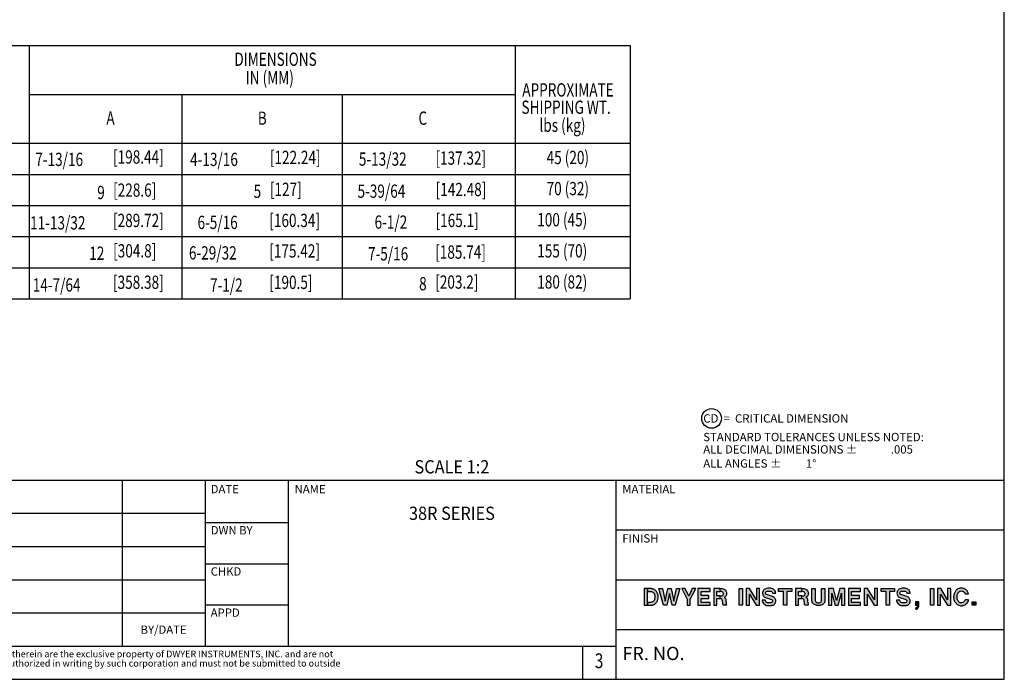
# Model space of a CAD drawing. Extents: x 0 to 140, y 0 to 53.
# Drawn here: x 17 to 32, y 0 to 10 of the extents above; entities that cross this region are included whole.
import ezdxf
from ezdxf.enums import TextEntityAlignment as Align

# ---------------------------------------------------------------- set-up
doc = ezdxf.new("R2010")
doc.units = 0
doc.header["$MEASUREMENT"] = 0
for name, color, linetype in [('FORMAT', 8, 'CONTINUOUS'), ('FORMATTEXT', 7, 'CONTINUOUS'), ('TEXT', 7, 'CONTINUOUS')]:
    doc.layers.add(name, color=color, linetype=linetype)
doc.styles.add('ROMANS', font='romans.shx', dxfattribs={"width": 0.75})
doc.styles.add('STYLE1', font='romans.shx', dxfattribs={"width": 0.75, "height": 0.225})
doc.styles.add('STYLE2', font='romans.shx', dxfattribs={"height": 0.1})
doc.styles.add('STYLE3', font='romans.shx', dxfattribs={"height": 0.05})
doc.styles.add('STYLE4', font='romans.shx', dxfattribs={"height": 0.0625})

# ---------------------------------------------------------------- blocks, each defined once
blk = doc.blocks.new('DWYERB')
at = {"layer": 'FORMAT'}
h = blk.add_hatch(color=256, dxfattribs=at)
h.paths.add_polyline_path([(13.0746, 0.5577), (13.0746, 0.6827), (13.0504, 0.6827), (13.0504, 0.5577)])
h.paths.add_polyline_path([(13.0746, 0.5577), (13.1013, 0.5577), (13.1063, 0.5581), (13.1114, 0.559), (13.1164, 0.5603), (13.1213, 0.5623), (13.1259, 0.5645), (13.1305, 0.5675), (13.135, 0.571), (13.1391, 0.575), (13.1429, 0.5797), (13.1461, 0.5848), (13.1486, 0.5897), (13.1505, 0.5947), (13.1522, 0.6003), (13.1533, 0.6056), (13.1543, 0.6112), (13.1546, 0.6163), (13.1548, 0.622), (13.1544, 0.6279), (13.1536, 0.6339), (13.1524, 0.6394), (13.1508, 0.6451), (13.1484, 0.6509), (13.1457, 0.6566), (13.1416, 0.6624), (13.1378, 0.6668), (13.133, 0.6711), (13.1283, 0.6745), (13.1227, 0.6775), (13.1173, 0.6798), (13.1115, 0.6814), (13.1057, 0.6824), (13.1013, 0.6827), (13.0746, 0.6827), (13.0746, 0.6609), (13.0996, 0.6609), (13.1048, 0.6605), (13.11, 0.659), (13.1151, 0.6562), (13.1197, 0.6525), (13.1231, 0.6481), (13.1259, 0.6426), (13.1276, 0.6364), (13.1284, 0.6311), (13.129, 0.6245), (13.1292, 0.6183), (13.1288, 0.6115), (13.1277, 0.6051), (13.1261, 0.5985), (13.124, 0.5936), (13.1206, 0.5891), (13.1166, 0.5851), (13.1118, 0.5822), (13.1056, 0.5802), (13.0996, 0.5796), (13.0746, 0.5796)])
for points in [[(13.1864, 0.6827), (13.2073, 0.5893), (13.227, 0.6827), (13.2525, 0.6827), (13.2723, 0.5893), (13.2932, 0.6827), (13.3187, 0.6827), (13.2835, 0.5577), (13.2592, 0.5577), (13.2398, 0.6451), (13.2204, 0.5577), (13.1961, 0.5577), (13.1609, 0.6827)], [(13.3317, 0.6827), (13.3723, 0.6038), (13.3723, 0.5577), (13.3966, 0.5577), (13.3966, 0.6038), (13.4372, 0.6827), (13.4105, 0.6827), (13.3844, 0.6257), (13.3584, 0.6827)], [(13.5454, 0.5796), (13.4786, 0.5796), (13.4786, 0.6093), (13.5369, 0.6093), (13.5369, 0.6311), (13.4786, 0.6311), (13.4786, 0.6609), (13.5454, 0.6609), (13.5454, 0.6827), (13.4543, 0.6827), (13.4543, 0.5577), (13.5454, 0.5577)], [(13.7649, 0.5577), (13.7649, 0.6827), (13.7892, 0.6827), (13.7892, 0.5577)], [(13.841, 0.5577), (13.841, 0.6409), (13.8926, 0.5577), (13.9181, 0.5577), (13.9181, 0.6827), (13.8939, 0.6827), (13.8939, 0.5996), (13.8422, 0.6827), (13.8167, 0.6827), (13.8167, 0.5577)], [(13.9373, 0.5965), (13.9382, 0.5904), (13.9399, 0.5839), (13.9427, 0.5777), (13.9469, 0.5717), (13.9519, 0.5662), (13.9573, 0.5623), (13.9637, 0.5588), (13.9699, 0.5565), (13.977, 0.5552), (13.9881, 0.5548), (14.0004, 0.5548), (14.0099, 0.5554), (14.0165, 0.5571), (14.0218, 0.5592), (14.0266, 0.5626), (14.0306, 0.5661), (14.034, 0.5705), (14.0371, 0.5762), (14.0388, 0.5821), (14.0394, 0.5883), (14.0392, 0.5948), (14.038, 0.6007), (14.0359, 0.6062), (14.0327, 0.6115), (14.029, 0.6157), (14.0245, 0.6194), (14.0199, 0.6222), (14.0148, 0.6244), (13.9697, 0.6385), (13.9655, 0.6422), (13.9633, 0.6469), (13.9628, 0.652), (13.9647, 0.6573), (13.9688, 0.661), (13.9745, 0.663), (13.9813, 0.6639), (13.9883, 0.6642), (13.9955, 0.6642), (14.0024, 0.6632), (14.0084, 0.661), (14.0129, 0.6569), (14.0147, 0.6524), (14.015, 0.6475), (14.0393, 0.6475), (14.0389, 0.6536), (14.0375, 0.6598), (14.0349, 0.6654), (14.0315, 0.6703), (14.027, 0.6749), (14.0223, 0.6786), (14.0167, 0.6814), (14.0103, 0.6837), (14.0031, 0.6851), (13.9957, 0.686), (13.9874, 0.6862), (13.9797, 0.6855), (13.9711, 0.684), (13.9644, 0.6822), (13.9582, 0.6795), (13.9529, 0.6758), (13.9484, 0.6709), (13.9446, 0.6652), (13.9422, 0.659), (13.9409, 0.6527), (13.9408, 0.6464), (13.9418, 0.6403), (13.9436, 0.6343), (13.9465, 0.6291), (13.9507, 0.6241), (13.9562, 0.6196), (13.9632, 0.6158), (14.0077, 0.6007), (14.0122, 0.597), (14.0145, 0.5922), (14.015, 0.5862), (14.0129, 0.5812), (14.0089, 0.5775), (14.0033, 0.5759), (13.9949, 0.5755), (13.9869, 0.5757), (13.9782, 0.576), (13.9722, 0.5778), (13.9674, 0.5815), (13.9643, 0.5858), (13.9622, 0.5907), (13.9616, 0.5965)], [(14.0984, 0.5577), (14.0984, 0.6609), (14.0608, 0.6609), (14.0608, 0.6827), (14.1603, 0.6827), (14.1603, 0.6609), (14.1227, 0.6609), (14.1227, 0.5577)], [(14.3365, 0.6827), (14.3365, 0.5929), (14.3377, 0.5872), (14.3408, 0.5824), (14.3449, 0.5794), (14.3503, 0.5772), (14.3562, 0.5761), (14.3626, 0.5757), (14.369, 0.5766), (14.3743, 0.5785), (14.3791, 0.581), (14.3826, 0.5846), (14.3847, 0.589), (14.3851, 0.5948), (14.3851, 0.6827), (14.4094, 0.6827), (14.4094, 0.5908), (14.4088, 0.5849), (14.4071, 0.5794), (14.4043, 0.5743), (14.4007, 0.5701), (14.3959, 0.5664), (14.3907, 0.5633), (14.3857, 0.5608), (14.3798, 0.5586), (14.3736, 0.5569), (14.3672, 0.5562), (14.3612, 0.5556), (14.3554, 0.5561), (14.3488, 0.5566), (14.3427, 0.5581), (14.337, 0.5605), (14.3308, 0.5632), (14.3253, 0.5664), (14.3209, 0.5702), (14.3173, 0.5746), (14.3149, 0.5788), (14.3131, 0.5841), (14.3123, 0.5908), (14.3123, 0.6827)], [(14.461, 0.5577), (14.461, 0.6496), (14.4868, 0.5577), (14.5093, 0.5577), (14.5351, 0.6496), (14.5351, 0.5577), (14.5593, 0.5577), (14.5593, 0.6827), (14.5229, 0.6827), (14.4981, 0.5941), (14.4732, 0.6827), (14.4368, 0.6827), (14.4368, 0.5577)], [(14.6778, 0.5796), (14.611, 0.5796), (14.611, 0.6093), (14.6693, 0.6093), (14.6693, 0.6311), (14.611, 0.6311), (14.611, 0.6609), (14.6778, 0.6609), (14.6778, 0.6827), (14.5868, 0.6827), (14.5868, 0.5577), (14.6778, 0.5577)], [(14.7295, 0.5577), (14.7295, 0.6409), (14.7812, 0.5577), (14.8067, 0.5577), (14.8067, 0.6827), (14.7824, 0.6827), (14.7824, 0.5996), (14.7308, 0.6827), (14.7053, 0.6827), (14.7053, 0.5577)], [(14.8718, 0.5577), (14.8718, 0.6609), (14.8341, 0.6609), (14.8341, 0.6827), (14.9337, 0.6827), (14.9337, 0.6609), (14.896, 0.6609), (14.896, 0.5577)], [(14.9488, 0.5965), (14.9497, 0.5904), (14.9514, 0.5839), (14.9542, 0.5777), (14.9584, 0.5717), (14.9633, 0.5662), (14.9687, 0.5623), (14.9751, 0.5588), (14.9813, 0.5565), (14.9885, 0.5552), (14.9996, 0.5548), (15.0118, 0.5548), (15.0214, 0.5554), (15.028, 0.5571), (15.0333, 0.5592), (15.0381, 0.5626), (15.0421, 0.5661), (15.0454, 0.5705), (15.0485, 0.5762), (15.0503, 0.5821), (15.0508, 0.5883), (15.0506, 0.5948), (15.0495, 0.6007), (15.0473, 0.6062), (15.0441, 0.6115), (15.0404, 0.6157), (15.0359, 0.6194), (15.0314, 0.6222), (15.0262, 0.6244), (14.9811, 0.6385), (14.9769, 0.6422), (14.9747, 0.6469), (14.9743, 0.652), (14.9762, 0.6573), (14.9802, 0.661), (14.986, 0.663), (14.9928, 0.6639), (14.9997, 0.6642), (15.007, 0.6642), (15.0139, 0.6632), (15.0199, 0.661), (15.0244, 0.6569), (15.0262, 0.6524), (15.0264, 0.6475), (15.0507, 0.6475), (15.0504, 0.6536), (15.0489, 0.6598), (15.0464, 0.6654), (15.043, 0.6703), (15.0385, 0.6749), (15.0338, 0.6786), (15.0282, 0.6814), (15.0217, 0.6837), (15.0146, 0.6851), (15.0072, 0.686), (14.9989, 0.6862), (14.9911, 0.6855), (14.9825, 0.684), (14.9759, 0.6822), (14.9697, 0.6795), (14.9644, 0.6758), (14.9599, 0.6709), (14.9561, 0.6652), (14.9536, 0.659), (14.9524, 0.6527), (14.9522, 0.6464), (14.9533, 0.6403), (14.955, 0.6343), (14.9579, 0.6291), (14.9622, 0.6241), (14.9677, 0.6196), (14.9746, 0.6158), (15.0191, 0.6007), (15.0236, 0.597), (15.0259, 0.5922), (15.0265, 0.5862), (15.0243, 0.5812), (15.0204, 0.5775), (15.0147, 0.5759), (15.0063, 0.5755), (14.9984, 0.5757), (14.9897, 0.576), (14.9837, 0.5778), (14.9789, 0.5815), (14.9757, 0.5858), (14.9736, 0.5907), (14.973, 0.5965)], [(15.2047, 0.5577), (15.2047, 0.6827), (15.229, 0.6827), (15.229, 0.5577)], [(15.2807, 0.5577), (15.2807, 0.6409), (15.3323, 0.5577), (15.3579, 0.5577), (15.3579, 0.6827), (15.3336, 0.6827), (15.3336, 0.5996), (15.282, 0.6827), (15.2564, 0.6827), (15.2564, 0.5577)], [(15.4908, 0.6442), (15.4889, 0.6506), (15.4865, 0.6562), (15.4832, 0.6616), (15.4796, 0.6665), (15.4747, 0.6716), (15.4699, 0.6758), (15.464, 0.6797), (15.4578, 0.6827), (15.4519, 0.685), (15.4456, 0.6865), (15.4403, 0.6871), (15.4345, 0.687), (15.4283, 0.6865), (15.4225, 0.685), (15.4168, 0.6832), (15.4109, 0.6803), (15.4059, 0.6773), (15.4011, 0.6733), (15.3968, 0.6691), (15.3932, 0.6646), (15.3897, 0.6599), (15.3864, 0.654), (15.384, 0.649), (15.3817, 0.6423), (15.3803, 0.6368), (15.3791, 0.6293), (15.3784, 0.6221), (15.3786, 0.6152), (15.3795, 0.6078), (15.3809, 0.6013), (15.383, 0.5946), (15.3856, 0.5889), (15.3887, 0.5834), (15.3923, 0.5778), (15.3966, 0.5726), (15.4006, 0.5685), (15.4059, 0.5643), (15.4116, 0.5607), (15.4178, 0.5577), (15.4244, 0.5555), (15.4311, 0.5543), (15.439, 0.5538), (15.4457, 0.5548), (15.4528, 0.5566), (15.4586, 0.5587), (15.4645, 0.5614), (15.4698, 0.565), (15.4748, 0.5696), (15.4794, 0.5744), (15.4833, 0.5795), (15.4868, 0.5857), (15.4894, 0.5916), (15.4908, 0.5979), (15.4656, 0.5979), (15.4631, 0.5924), (15.4602, 0.5878), (15.4565, 0.5834), (15.4518, 0.5798), (15.4467, 0.5773), (15.4401, 0.5756), (15.4341, 0.5753), (15.4283, 0.5765), (15.423, 0.5793), (15.4184, 0.5833), (15.4143, 0.588), (15.4104, 0.5937), (15.4078, 0.5993), (15.4057, 0.6055), (15.4043, 0.6124), (15.4039, 0.6202), (15.4042, 0.6278), (15.4056, 0.6351), (15.408, 0.642), (15.411, 0.6485), (15.4149, 0.6542), (15.4195, 0.6588), (15.425, 0.6625), (15.4311, 0.6649), (15.437, 0.6657), (15.4432, 0.6648), (15.4486, 0.6628), (15.4541, 0.6593), (15.459, 0.6552), (15.4626, 0.6497), (15.4651, 0.6442)], [(15.0908, 0.5832), (15.0908, 0.5577), (15.105, 0.5575), (15.1053, 0.5523), (15.1047, 0.5468), (15.1021, 0.5421), (15.0972, 0.5385), (15.0912, 0.5366), (15.0936, 0.5275), (15.0998, 0.5289), (15.1057, 0.5321), (15.1104, 0.537), (15.1139, 0.5432), (15.1156, 0.55), (15.1163, 0.5577), (15.1163, 0.5832)], [(15.5184, 0.5577), (15.5184, 0.584), (15.5446, 0.584), (15.5446, 0.5577)]]:
    blk.add_hatch(color=256, dxfattribs=at).paths.add_polyline_path(points)
h = blk.add_hatch(color=256, dxfattribs=at)
h.paths.add_polyline_path([(13.6432, 0.5577), (13.6415, 0.5668), (13.6405, 0.5763), (13.6399, 0.5852), (13.6392, 0.594), (13.6375, 0.5993), (13.6343, 0.6037), (13.6283, 0.6069), (13.6214, 0.6075), (13.6214, 0.6281), (13.6293, 0.6281), (13.6353, 0.629), (13.64, 0.632), (13.6435, 0.6362), (13.6455, 0.6416), (13.6456, 0.6466), (13.6439, 0.6523), (13.6404, 0.6565), (13.6355, 0.6597), (13.6293, 0.6609), (13.6214, 0.6609), (13.6214, 0.6827), (13.637, 0.6827), (13.6435, 0.6818), (13.6495, 0.6798), (13.6549, 0.6767), (13.6597, 0.6728), (13.6642, 0.6672), (13.6673, 0.6617), (13.6692, 0.655), (13.67, 0.6492), (13.6701, 0.6431), (13.6696, 0.6363), (13.6675, 0.6302), (13.6637, 0.625), (13.6582, 0.6199), (13.6518, 0.617), (13.6575, 0.614), (13.6612, 0.6096), (13.6636, 0.6035), (13.6644, 0.5969), (13.665, 0.586), (13.6658, 0.5773), (13.6675, 0.5669), (13.67, 0.5577)])
h.paths.add_polyline_path([(13.5971, 0.5577), (13.5971, 0.6075), (13.6214, 0.6075), (13.6214, 0.6281), (13.5971, 0.6281), (13.5971, 0.6609), (13.6214, 0.6609), (13.6214, 0.6827), (13.5728, 0.6827), (13.5728, 0.5577)])
h = blk.add_hatch(color=256, dxfattribs=at)
h.paths.add_polyline_path([(14.2581, 0.5577), (14.2565, 0.5668), (14.2554, 0.5763), (14.2548, 0.5852), (14.2541, 0.594), (14.2524, 0.5993), (14.2492, 0.6037), (14.2433, 0.6069), (14.2363, 0.6075), (14.2363, 0.6281), (14.2442, 0.6281), (14.2502, 0.629), (14.255, 0.632), (14.2584, 0.6362), (14.2604, 0.6416), (14.2605, 0.6466), (14.2588, 0.6523), (14.2553, 0.6565), (14.2504, 0.6597), (14.2442, 0.6609), (14.2363, 0.6609), (14.2363, 0.6827), (14.2519, 0.6827), (14.2584, 0.6818), (14.2645, 0.6798), (14.2698, 0.6767), (14.2746, 0.6728), (14.2791, 0.6672), (14.2822, 0.6617), (14.2841, 0.655), (14.2849, 0.6492), (14.285, 0.6431), (14.2845, 0.6363), (14.2824, 0.6302), (14.2786, 0.625), (14.2731, 0.6199), (14.2667, 0.617), (14.2725, 0.614), (14.2761, 0.6096), (14.2785, 0.6035), (14.2794, 0.5969), (14.2799, 0.586), (14.2807, 0.5773), (14.2825, 0.5669), (14.2849, 0.5577)])
h.paths.add_polyline_path([(14.212, 0.5577), (14.212, 0.6075), (14.2363, 0.6075), (14.2363, 0.6281), (14.212, 0.6281), (14.212, 0.6609), (14.2363, 0.6609), (14.2363, 0.6827), (14.1878, 0.6827), (14.1878, 0.5577)])
for p, q in [((15.76, 0), (15.76, 10.24)), ((5.52, 1.5), (15.76, 1.5)), ((9.12, 1.5), (9.12, 0.25)), ((9.745, 1.5), (9.745, 0.25)), ((10.37, 1.5), (10.37, 0.25)), ((12.835, 1.5), (12.835, 0)), ((5.52, 1.25), (9.745, 1.25)), ((9.745, 1.18), (10.37, 1.18)), ((12.835, 1.125), (15.76, 1.125)), ((5.52, 1), (9.745, 1)), ((9.745, 0.87), (10.37, 0.87)), ((5.52, 0.75), (9.745, 0.75)), ((12.835, 0.75), (15.76, 0.75)), ((9.745, 0.56), (10.37, 0.56)), ((5.52, 0.5), (9.745, 0.5)), ((12.835, 0.375), (15.76, 0.375)), ((5.52, 0.25), (12.835, 0.25)), ((12.585, 0.25), (12.585, 0)), ((0, 0), (15.76, 0))]:
    blk.add_line(p, q, dxfattribs=at)
at = {"layer": 'FORMAT', "color": 252}
for points in [[(13.0746, 0.5577), (13.0746, 0.6827), (13.0504, 0.6827), (13.0504, 0.5577), (13.0746, 0.5577)], [(13.0746, 0.5577), (13.1013, 0.5577), (13.1063, 0.5581), (13.1114, 0.559), (13.1164, 0.5603), (13.1213, 0.5623), (13.1259, 0.5645), (13.1305, 0.5675), (13.135, 0.571), (13.1391, 0.575), (13.1429, 0.5797), (13.1461, 0.5848), (13.1486, 0.5897), (13.1505, 0.5947), (13.1522, 0.6003), (13.1533, 0.6056), (13.1543, 0.6112), (13.1546, 0.6163), (13.1548, 0.622), (13.1544, 0.6279), (13.1536, 0.6339), (13.1524, 0.6394), (13.1508, 0.6451), (13.1484, 0.6509), (13.1457, 0.6566), (13.1416, 0.6624), (13.1378, 0.6668), (13.133, 0.6711), (13.1283, 0.6745), (13.1227, 0.6775), (13.1173, 0.6798), (13.1115, 0.6814), (13.1057, 0.6824), (13.1013, 0.6827), (13.0746, 0.6827), (13.0746, 0.6609), (13.0996, 0.6609), (13.1048, 0.6605), (13.11, 0.659), (13.1151, 0.6562), (13.1197, 0.6525), (13.1231, 0.6481), (13.1259, 0.6426), (13.1276, 0.6364), (13.1284, 0.6311), (13.129, 0.6245), (13.1292, 0.6183), (13.1288, 0.6115), (13.1277, 0.6051), (13.1261, 0.5985), (13.124, 0.5936), (13.1206, 0.5891), (13.1166, 0.5851), (13.1118, 0.5822), (13.1056, 0.5802), (13.0996, 0.5796), (13.0746, 0.5796), (13.0746, 0.5577)], [(13.1864, 0.6827), (13.2073, 0.5893), (13.227, 0.6827), (13.2525, 0.6827), (13.2723, 0.5893), (13.2932, 0.6827), (13.3187, 0.6827), (13.2835, 0.5577), (13.2592, 0.5577), (13.2398, 0.6451), (13.2204, 0.5577), (13.1961, 0.5577), (13.1609, 0.6827), (13.1864, 0.6827)], [(13.3317, 0.6827), (13.3723, 0.6038), (13.3723, 0.5577), (13.3966, 0.5577), (13.3966, 0.6038), (13.4372, 0.6827), (13.4105, 0.6827), (13.3844, 0.6257), (13.3584, 0.6827), (13.3317, 0.6827)], [(13.5454, 0.5796), (13.4786, 0.5796), (13.4786, 0.6093), (13.5369, 0.6093), (13.5369, 0.6311), (13.4786, 0.6311), (13.4786, 0.6609), (13.5454, 0.6609), (13.5454, 0.6827), (13.4543, 0.6827), (13.4543, 0.5577), (13.5454, 0.5577), (13.5454, 0.5796)], [(13.5971, 0.5577), (13.5971, 0.6075), (13.6214, 0.6075), (13.6214, 0.6281), (13.5971, 0.6281), (13.5971, 0.6609), (13.6214, 0.6609), (13.6214, 0.6827), (13.5728, 0.6827), (13.5728, 0.5577), (13.5971, 0.5577)], [(13.6432, 0.5577), (13.6415, 0.5668), (13.6405, 0.5763), (13.6399, 0.5852), (13.6392, 0.594), (13.6375, 0.5993), (13.6343, 0.6037), (13.6283, 0.6069), (13.6214, 0.6075), (13.6214, 0.6281), (13.6293, 0.6281), (13.6353, 0.629), (13.64, 0.632), (13.6435, 0.6362), (13.6455, 0.6416), (13.6456, 0.6466), (13.6439, 0.6523), (13.6404, 0.6565), (13.6355, 0.6597), (13.6293, 0.6609), (13.6214, 0.6609), (13.6214, 0.6827), (13.637, 0.6827), (13.6435, 0.6818), (13.6495, 0.6798), (13.6549, 0.6767), (13.6597, 0.6728), (13.6642, 0.6672), (13.6673, 0.6617), (13.6692, 0.655), (13.67, 0.6492), (13.6701, 0.6431), (13.6696, 0.6363), (13.6675, 0.6302), (13.6637, 0.625), (13.6582, 0.6199), (13.6518, 0.617), (13.6575, 0.614), (13.6612, 0.6096), (13.6636, 0.6035), (13.6644, 0.5969), (13.665, 0.586), (13.6658, 0.5773), (13.6675, 0.5669), (13.67, 0.5577), (13.6432, 0.5577)], [(13.7649, 0.5577), (13.7649, 0.6827), (13.7892, 0.6827), (13.7892, 0.5577), (13.7649, 0.5577)], [(13.841, 0.5577), (13.841, 0.6409), (13.8926, 0.5577), (13.9181, 0.5577), (13.9181, 0.6827), (13.8939, 0.6827), (13.8939, 0.5996), (13.8422, 0.6827), (13.8167, 0.6827), (13.8167, 0.5577), (13.841, 0.5577)], [(13.9373, 0.5965), (13.9382, 0.5904), (13.9399, 0.5839), (13.9427, 0.5777), (13.9469, 0.5717), (13.9519, 0.5662), (13.9573, 0.5623), (13.9637, 0.5588), (13.9699, 0.5565), (13.977, 0.5552), (13.9881, 0.5548), (14.0004, 0.5548), (14.0099, 0.5554), (14.0165, 0.5571), (14.0218, 0.5592), (14.0266, 0.5626), (14.0306, 0.5661), (14.034, 0.5705), (14.0371, 0.5762), (14.0388, 0.5821), (14.0394, 0.5883), (14.0392, 0.5948), (14.038, 0.6007), (14.0359, 0.6062), (14.0327, 0.6115), (14.029, 0.6157), (14.0245, 0.6194), (14.0199, 0.6222), (14.0148, 0.6244), (13.9697, 0.6385), (13.9655, 0.6422), (13.9633, 0.6469), (13.9628, 0.652), (13.9647, 0.6573), (13.9688, 0.661), (13.9745, 0.663), (13.9813, 0.6639), (13.9883, 0.6642), (13.9955, 0.6642), (14.0024, 0.6632), (14.0084, 0.661), (14.0129, 0.6569), (14.0147, 0.6524), (14.015, 0.6475), (14.0393, 0.6475), (14.0389, 0.6536), (14.0375, 0.6598), (14.0349, 0.6654), (14.0315, 0.6703), (14.027, 0.6749), (14.0223, 0.6786), (14.0167, 0.6814), (14.0103, 0.6837), (14.0031, 0.6851), (13.9957, 0.686), (13.9874, 0.6862), (13.9797, 0.6855), (13.9711, 0.684), (13.9644, 0.6822), (13.9582, 0.6795), (13.9529, 0.6758), (13.9484, 0.6709), (13.9446, 0.6652), (13.9422, 0.659), (13.9409, 0.6527), (13.9408, 0.6464), (13.9418, 0.6403), (13.9436, 0.6343), (13.9465, 0.6291), (13.9507, 0.6241), (13.9562, 0.6196), (13.9632, 0.6158), (14.0077, 0.6007), (14.0122, 0.597), (14.0145, 0.5922), (14.015, 0.5862), (14.0129, 0.5812), (14.0089, 0.5775), (14.0033, 0.5759), (13.9949, 0.5755), (13.9869, 0.5757), (13.9782, 0.576), (13.9722, 0.5778), (13.9674, 0.5815), (13.9643, 0.5858), (13.9622, 0.5907), (13.9616, 0.5965), (13.9373, 0.5965)], [(14.0984, 0.5577), (14.0984, 0.6609), (14.0608, 0.6609), (14.0608, 0.6827), (14.1603, 0.6827), (14.1603, 0.6609), (14.1227, 0.6609), (14.1227, 0.5577), (14.0984, 0.5577)], [(14.212, 0.5577), (14.212, 0.6075), (14.2363, 0.6075), (14.2363, 0.6281), (14.212, 0.6281), (14.212, 0.6609), (14.2363, 0.6609), (14.2363, 0.6827), (14.1878, 0.6827), (14.1878, 0.5577), (14.212, 0.5577)], [(14.2581, 0.5577), (14.2565, 0.5668), (14.2554, 0.5763), (14.2548, 0.5852), (14.2541, 0.594), (14.2524, 0.5993), (14.2492, 0.6037), (14.2433, 0.6069), (14.2363, 0.6075), (14.2363, 0.6281), (14.2442, 0.6281), (14.2502, 0.629), (14.255, 0.632), (14.2584, 0.6362), (14.2604, 0.6416), (14.2605, 0.6466), (14.2588, 0.6523), (14.2553, 0.6565), (14.2504, 0.6597), (14.2442, 0.6609), (14.2363, 0.6609), (14.2363, 0.6827), (14.2519, 0.6827), (14.2584, 0.6818), (14.2645, 0.6798), (14.2698, 0.6767), (14.2746, 0.6728), (14.2791, 0.6672), (14.2822, 0.6617), (14.2841, 0.655), (14.2849, 0.6492), (14.285, 0.6431), (14.2845, 0.6363), (14.2824, 0.6302), (14.2786, 0.625), (14.2731, 0.6199), (14.2667, 0.617), (14.2725, 0.614), (14.2761, 0.6096), (14.2785, 0.6035), (14.2794, 0.5969), (14.2799, 0.586), (14.2807, 0.5773), (14.2825, 0.5669), (14.2849, 0.5577), (14.2581, 0.5577)], [(14.3365, 0.6827), (14.3365, 0.5929), (14.3377, 0.5872), (14.3408, 0.5824), (14.3449, 0.5794), (14.3503, 0.5772), (14.3562, 0.5761), (14.3626, 0.5757), (14.369, 0.5766), (14.3743, 0.5785), (14.3791, 0.581), (14.3826, 0.5846), (14.3847, 0.589), (14.3851, 0.5948), (14.3851, 0.6827), (14.4094, 0.6827), (14.4094, 0.5908), (14.4088, 0.5849), (14.4071, 0.5794), (14.4043, 0.5743), (14.4007, 0.5701), (14.3959, 0.5664), (14.3907, 0.5633), (14.3857, 0.5608), (14.3798, 0.5586), (14.3736, 0.5569), (14.3672, 0.5562), (14.3612, 0.5556), (14.3554, 0.5561), (14.3488, 0.5566), (14.3427, 0.5581), (14.337, 0.5605), (14.3308, 0.5632), (14.3253, 0.5664), (14.3209, 0.5702), (14.3173, 0.5746), (14.3149, 0.5788), (14.3131, 0.5841), (14.3123, 0.5908), (14.3123, 0.6827), (14.3365, 0.6827)], [(14.461, 0.5577), (14.461, 0.6496), (14.4868, 0.5577), (14.5093, 0.5577), (14.5351, 0.6496), (14.5351, 0.5577), (14.5593, 0.5577), (14.5593, 0.6827), (14.5229, 0.6827), (14.4981, 0.5941), (14.4732, 0.6827), (14.4368, 0.6827), (14.4368, 0.5577), (14.461, 0.5577)], [(14.6778, 0.5796), (14.611, 0.5796), (14.611, 0.6093), (14.6693, 0.6093), (14.6693, 0.6311), (14.611, 0.6311), (14.611, 0.6609), (14.6778, 0.6609), (14.6778, 0.6827), (14.5868, 0.6827), (14.5868, 0.5577), (14.6778, 0.5577), (14.6778, 0.5796)], [(14.7295, 0.5577), (14.7295, 0.6409), (14.7812, 0.5577), (14.8067, 0.5577), (14.8067, 0.6827), (14.7824, 0.6827), (14.7824, 0.5996), (14.7308, 0.6827), (14.7053, 0.6827), (14.7053, 0.5577), (14.7295, 0.5577)], [(14.8718, 0.5577), (14.8718, 0.6609), (14.8341, 0.6609), (14.8341, 0.6827), (14.9337, 0.6827), (14.9337, 0.6609), (14.896, 0.6609), (14.896, 0.5577), (14.8718, 0.5577)], [(14.9488, 0.5965), (14.9497, 0.5904), (14.9514, 0.5839), (14.9542, 0.5777), (14.9584, 0.5717), (14.9633, 0.5662), (14.9687, 0.5623), (14.9751, 0.5588), (14.9813, 0.5565), (14.9885, 0.5552), (14.9996, 0.5548), (15.0118, 0.5548), (15.0214, 0.5554), (15.028, 0.5571), (15.0333, 0.5592), (15.0381, 0.5626), (15.0421, 0.5661), (15.0454, 0.5705), (15.0485, 0.5762), (15.0503, 0.5821), (15.0508, 0.5883), (15.0506, 0.5948), (15.0495, 0.6007), (15.0473, 0.6062), (15.0441, 0.6115), (15.0404, 0.6157), (15.0359, 0.6194), (15.0314, 0.6222), (15.0262, 0.6244), (14.9811, 0.6385), (14.9769, 0.6422), (14.9747, 0.6469), (14.9743, 0.652), (14.9762, 0.6573), (14.9802, 0.661), (14.986, 0.663), (14.9928, 0.6639), (14.9997, 0.6642), (15.007, 0.6642), (15.0139, 0.6632), (15.0199, 0.661), (15.0244, 0.6569), (15.0262, 0.6524), (15.0264, 0.6475), (15.0507, 0.6475), (15.0504, 0.6536), (15.0489, 0.6598), (15.0464, 0.6654), (15.043, 0.6703), (15.0385, 0.6749), (15.0338, 0.6786), (15.0282, 0.6814), (15.0217, 0.6837), (15.0146, 0.6851), (15.0072, 0.686), (14.9989, 0.6862), (14.9911, 0.6855), (14.9825, 0.684), (14.9759, 0.6822), (14.9697, 0.6795), (14.9644, 0.6758), (14.9599, 0.6709), (14.9561, 0.6652), (14.9536, 0.659), (14.9524, 0.6527), (14.9522, 0.6464), (14.9533, 0.6403), (14.955, 0.6343), (14.9579, 0.6291), (14.9622, 0.6241), (14.9677, 0.6196), (14.9746, 0.6158), (15.0191, 0.6007), (15.0236, 0.597), (15.0259, 0.5922), (15.0265, 0.5862), (15.0243, 0.5812), (15.0204, 0.5775), (15.0147, 0.5759), (15.0063, 0.5755), (14.9984, 0.5757), (14.9897, 0.576), (14.9837, 0.5778), (14.9789, 0.5815), (14.9757, 0.5858), (14.9736, 0.5907), (14.973, 0.5965), (14.9488, 0.5965)], [(15.2047, 0.5577), (15.2047, 0.6827), (15.229, 0.6827), (15.229, 0.5577), (15.2047, 0.5577)], [(15.2807, 0.5577), (15.2807, 0.6409), (15.3323, 0.5577), (15.3579, 0.5577), (15.3579, 0.6827), (15.3336, 0.6827), (15.3336, 0.5996), (15.282, 0.6827), (15.2564, 0.6827), (15.2564, 0.5577), (15.2807, 0.5577)], [(15.4908, 0.6442), (15.4889, 0.6506), (15.4865, 0.6562), (15.4832, 0.6616), (15.4796, 0.6665), (15.4747, 0.6716), (15.4699, 0.6758), (15.464, 0.6797), (15.4578, 0.6827), (15.4519, 0.685), (15.4456, 0.6865), (15.4403, 0.6871), (15.4345, 0.687), (15.4283, 0.6865), (15.4225, 0.685), (15.4168, 0.6832), (15.4109, 0.6803), (15.4059, 0.6773), (15.4011, 0.6733), (15.3968, 0.6691), (15.3932, 0.6646), (15.3897, 0.6599), (15.3864, 0.654), (15.384, 0.649), (15.3817, 0.6423), (15.3803, 0.6368), (15.3791, 0.6293), (15.3784, 0.6221), (15.3786, 0.6152), (15.3795, 0.6078), (15.3809, 0.6013), (15.383, 0.5946), (15.3856, 0.5889), (15.3887, 0.5834), (15.3923, 0.5778), (15.3966, 0.5726), (15.4006, 0.5685), (15.4059, 0.5643), (15.4116, 0.5607), (15.4178, 0.5577), (15.4244, 0.5555), (15.4311, 0.5543), (15.439, 0.5538), (15.4457, 0.5548), (15.4528, 0.5566), (15.4586, 0.5587), (15.4645, 0.5614), (15.4698, 0.565), (15.4748, 0.5696), (15.4794, 0.5744), (15.4833, 0.5795), (15.4868, 0.5857), (15.4894, 0.5916), (15.4908, 0.5979), (15.4656, 0.5979), (15.4631, 0.5924), (15.4602, 0.5878), (15.4565, 0.5834), (15.4518, 0.5798), (15.4467, 0.5773), (15.4401, 0.5756), (15.4341, 0.5753), (15.4283, 0.5765), (15.423, 0.5793), (15.4184, 0.5833), (15.4143, 0.588), (15.4104, 0.5937), (15.4078, 0.5993), (15.4057, 0.6055), (15.4043, 0.6124), (15.4039, 0.6202), (15.4042, 0.6278), (15.4056, 0.6351), (15.408, 0.642), (15.411, 0.6485), (15.4149, 0.6542), (15.4195, 0.6588), (15.425, 0.6625), (15.4311, 0.6649), (15.437, 0.6657), (15.4432, 0.6648), (15.4486, 0.6628), (15.4541, 0.6593), (15.459, 0.6552), (15.4626, 0.6497), (15.4651, 0.6442), (15.4908, 0.6442)], [(15.0908, 0.5832), (15.0908, 0.5577), (15.105, 0.5575), (15.1053, 0.5523), (15.1047, 0.5468), (15.1021, 0.5421), (15.0972, 0.5385), (15.0912, 0.5366), (15.0936, 0.5275), (15.0998, 0.5289), (15.1057, 0.5321), (15.1104, 0.537), (15.1139, 0.5432), (15.1156, 0.55), (15.1163, 0.5577), (15.1163, 0.5832), (15.0908, 0.5832)], [(15.5184, 0.5577), (15.5184, 0.584), (15.5446, 0.584), (15.5446, 0.5577), (15.5184, 0.5577)]]:
    blk.add_lwpolyline(points, dxfattribs=at)
at = {"layer": 'FORMAT'}
blk.add_circle((13.5563, 1.9641), 0.0741, dxfattribs=at)
for s, height, style, p in [('CD  =  CRITICAL DIMENSION', 0.063, 'ROMANS', (13.4944, 1.9329)), ('STANDARD TOLERANCES UNLESS NOTED:', 0.0625, 'ROMANS', (13.4944, 1.793)), ('ALL DECIMAL DIMENSIONS %%p', 0.0625, 'ROMANS', (13.4944, 1.6998)), ('ALL ANGLES %%p', 0.0625, 'ROMANS', (13.4944, 1.5938)), ('DATE', 0.0625, 'ROMANS', (9.7869, 1.4009)), ('NAME', 0.0625, 'ROMANS', (10.4186, 1.4009)), ('MATERIAL', 0.0625, 'ROMANS', (12.885, 1.4013)), ('DWN BY', 0.0625, 'ROMANS', (9.7869, 1.0909)), ('FINISH', 0.0625, 'ROMANS', (12.885, 1.0298)), ('CHKD', 0.0625, 'ROMANS', (9.7869, 0.7809)), ('APPD', 0.0625, 'ROMANS', (9.7869, 0.4709)), ('to be communicated, disclosed, reproduced or used except as previously authorized in writing by such corporation and must not be submitted to outside ', 0.05, 'STYLE3', (5.906, 0.0961)), ('NOTICE: This drawing and the principles and elements of design embodied therein are the exclusive property of DWYER INSTRUMENTS, INC. and are not', 0.05, 'STYLE3', (5.906, 0.1658))]:
    blk.add_text(s, height=height, dxfattribs=dict(at, style=style)).set_placement(p)
at = {"layer": 'FORMAT', "style": 'ROMANS'}
blk.add_text('BY/DATE', height=0.0625, dxfattribs=at).set_placement((9.4325, 0.3426), align=Align.CENTER)
blk.add_text('FR. NO.', height=0.1, rotation=0.0875, dxfattribs=at).set_placement((12.8852, 0.1443))
at = {"layer": 'FORMAT', "style": 'ROMANS', "width": 0.75}
blk.add_text('3', height=0.1111, dxfattribs=at).set_placement((12.71, 0.125), align=Align.MIDDLE)
at = {"layer": 'FORMAT', "style": 'STYLE4', "flags": 4}
for tag, p in [('DECTOL', (14.9061, 1.6996)), ('ANGTOL', (14.2666, 1.593))]:
    blk.add_attdef(tag, p, '', height=0.0625, dxfattribs=at)
at = {"layer": 'FORMATTEXT', "style": 'ROMANS', "width": 0.9, "flags": 4}
blk.add_attdef('TOP_FR_NO', text='', height=0.1, dxfattribs=at).set_placement((15.56, 10.2691), align=Align.RIGHT)
blk.add_attdef('SIDE_FR_NO', text='', height=0.1, rotation=90, dxfattribs=at).set_placement((15.889, 10.04), align=Align.RIGHT)
at = {"layer": 'FORMATTEXT'}
for tag, height, style, width, p in [('SCALE', 0.1, 'STYLE4', 0.9, (11.6025, 1.55)), ('RBDN', 0.1, 'STYLE2', 0.75, (5.6575, 1.325)), ('BYD', 0.07, 'STYLE4', 0.75, (9.4325, 1.39)), ('DATED', 0.07, 'STYLE4', 0.75, (9.4325, 1.28)), ('BYC', 0.07, 'STYLE4', 0.75, (9.4325, 1.14)), ('RBCN', 0.1, 'STYLE2', 0.75, (5.6575, 1.075)), ('DATEC', 0.07, 'STYLE4', 0.75, (9.4325, 1.03)), ('RBBN', 0.1, 'STYLE2', 0.75, (5.6575, 0.825)), ('BYB', 0.07, 'STYLE4', 0.75, (9.4325, 0.89)), ('DATEB', 0.07, 'STYLE4', 0.75, (9.4325, 0.78)), ('RBAN', 0.1, 'STYLE2', 0.75, (5.6575, 0.575)), ('BYA', 0.07, 'STYLE4', 0.75, (9.4325, 0.64)), ('DATEA', 0.07, 'STYLE4', 0.75, (9.4325, 0.53))]:
    blk.add_attdef(tag, text='', height=height, dxfattribs=dict(at, style=style, width=width)).set_placement(p, align=Align.CENTER)
at = {"layer": 'FORMATTEXT', "style": 'STYLE4', "width": 0.9}
blk.add_attdef('WAS_PROJ#', text='', height=0.0625, dxfattribs=at).set_placement((15.56, 1.5125), align=Align.RIGHT)
at = {"layer": 'FORMATTEXT', "style": 'STYLE4', "width": 0.75}
for tag, p in [('REVBLKDTEXTTOP', (5.8795, 1.395)), ('REVBLKDTEXTBTTM', (5.8795, 1.28)), ('REVBLKCTEXTTOP', (5.8795, 1.145)), ('REVBLKCTEXTBTTM', (5.8795, 1.03)), ('REVBLKBTEXTTOP', (5.8795, 0.895)), ('REVBLKBTEXTBTTM', (5.8795, 0.78)), ('REVBLKATEXTTOP', (5.8795, 0.645)), ('REVBLKATEXTBTTM', (5.8795, 0.53))]:
    blk.add_attdef(tag, p, '', height=0.07, dxfattribs=at)
at = {"layer": 'FORMATTEXT', "flags": 4}
for tag, style, width, p in [('MATERIALFR', 'ROMANS', 0.75, (14.2975, 1.3459)), ('DATE', 'ROMANS', 0.75, (10.0575, 1.25)), ('T1L', 'STYLE2', 0.9, (11.6025, 1.1999)), ('MATERIALDESCR', 'ROMANS', 0.75, (14.2975, 1.1745)), ('T2L', 'STYLE2', 0.9, (11.6025, 1.0439)), ('DRAFTER', 'ROMANS', 0.75, (10.0575, 0.94)), ('FINISHFR', 'ROMANS', 0.75, (14.2975, 0.9795)), ('T3L', 'STYLE2', 0.9, (11.6025, 0.8879)), ('FINISHDESCR', 'ROMANS', 0.75, (14.2975, 0.8081)), ('T4L', 'STYLE2', 0.9, (11.6025, 0.7319)), ('T5L', 'STYLE2', 0.9, (11.6025, 0.5759)), ('T6L', 'STYLE2', 0.9, (11.6025, 0.4199)), ('APPDBY', 'ROMANS', 0.75, (10.0575, 0.32))]:
    blk.add_attdef(tag, text='', height=0.1, dxfattribs=dict(at, style=style, width=width)).set_placement(p, align=Align.CENTER)
at = {"layer": 'FORMATTEXT', "style": 'STYLE1', "width": 0.625, "flags": 4}
blk.add_attdef('DWG_FR#', (13.5049, 0.0861), '', height=0.2, dxfattribs=at)

msp = doc.modelspace()

# ---------------------------------------------------------------- linework, layer by layer
at = {"layer": 'TEXT'}
for p, q in [((6.472, 9.5426), (25.8897, 9.5426)), ((16.8415, 9.5426), (16.8415, 5.729)), ((24.159, 9.5426), (24.159, 5.729)), ((25.8897, 9.5426), (25.8897, 5.729)), ((16.8415, 8.8072), (24.159, 8.8072)), ((19.138, 8.8072), (19.138, 5.729)), ((21.5536, 8.8072), (21.5536, 5.729)), ((6.472, 8.0718), (25.8897, 8.0718)), ((6.472, 7.6032), (25.8897, 7.6032)), ((6.472, 7.1346), (25.8897, 7.1346)), ((6.472, 6.6661), (25.8897, 6.6661)), ((6.472, 6.1975), (25.8897, 6.1975)), ((6.472, 5.729), (25.8897, 5.729))]:
    msp.add_line(p, q, dxfattribs=at)

# ---------------------------------------------------------------- block references
at = {"layer": 'FORMAT', "xscale": 2, "yscale": 2, "zscale": 2}
msp.add_blockref('DWYERB', (0, 0), dxfattribs=at).add_auto_attribs({'T1L': '38R SERIES', 'SCALE': 'SCALE 1:2', 'ANGTOL': '1%%d', 'DECTOL': '.005'})

# ---------------------------------------------------------------- texts
at = {"layer": 'TEXT', "style": 'ROMANS', "width": 0.75}
for s, p in [('DIMENSIONS', (19.9304, 9.2377)), ('IN (MM)', (20.1008, 8.9591)), ('APPROXIMATE', (24.264, 8.7752)), ('SHIPPING WT.', (24.252, 8.515)), ('A', (18.0032, 8.3504)), ('B', (20.2827, 8.3503)), ('C', (22.7012, 8.3503)), ('lbs (kg)', (24.5224, 8.244)), ('7-13/16', (16.9333, 7.7295)), ('[198.44]', (18.1036, 7.7657)), ('4-13/16', (19.264, 7.7294)), ('[122.24]', (20.4644, 7.7585)), ('5-13/32', (21.8041, 7.7341)), ('[137.32]', (22.9564, 7.7491)), ('45 (20)', (24.6304, 7.7579)), ('9', (17.8652, 7.2311)), ('[228.6]', (18.1048, 7.2672)), ('5', (20.2201, 7.2493)), ('[127]', (20.4647, 7.2785)), ('5-39/64', (21.784, 7.2506)), ('[142.48]', (22.9598, 7.276)), ('70 (32)', (24.6304, 7.2894)), ('11-13/32', (16.855, 6.7738)), ('[289.72]', (18.1036, 6.81)), ('6-5/16', (19.3753, 6.7807)), ('[160.34]', (20.4556, 6.8098)), ('6-1/2', (22.0403, 6.7853)), ('[165.1]', (22.9583, 6.8107)), ('100 (45)', (24.4895, 6.8208)), ('[304.8]', (18.1049, 6.3527)), ('6-29/32', (19.246, 6.3217)), ('[175.42]', (20.4554, 6.3509)), ('7-5/16', (21.9417, 6.3077)), ('[185.74]', (22.9532, 6.3331)), ('155 (70)', (24.4895, 6.3523)), ('12', (17.7459, 6.3166)), ('[358.38]', (18.1031, 5.8791)), ('[190.5]', (20.4565, 5.8774)), ('[203.2]', (22.9534, 5.8822)), ('180 (82)', (24.4895, 5.8837)), ('14-7/64', (16.8952, 5.8388)), ('7-1/2', (19.5635, 5.837)), ('8', (22.7111, 5.8575))]:
    msp.add_text(s, height=0.2, dxfattribs=at).set_placement(p)

doc.saveas('drawing.dxf')
